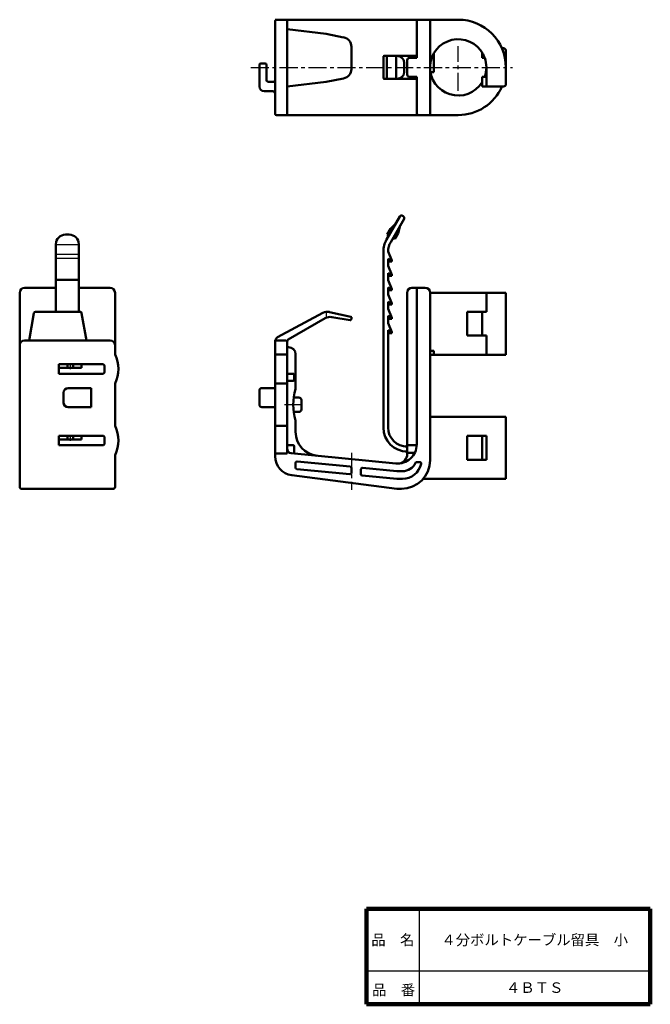
# Model space of a CAD drawing. Units: millimetres. Extents: x 54 to 186, y 20 to 226.
import ezdxf

# ---------------------------------------------------------------- set-up
doc = ezdxf.new("R2010")
doc.units = ezdxf.units.MM
doc.header["$LTSCALE"] = 0.119157
doc.linetypes.add('CENTER', pattern=[50.8, 31.75, -6.35, 6.35, -6.35])
doc.linetypes.add('DOTSX', pattern=[6.35, 3.175, -3.175])
doc.layers.add('NoLayerName_001', color=7, linetype='Continuous')
doc.layers.add('NoLayerName_002', color=7, linetype='Continuous')
doc.styles.get("Standard").update_dxf_attribs({"font": 'txt', "bigfont": 'extfont2'})

msp = doc.modelspace()

# ---------------------------------------------------------------- linework, layer by layer
at = {"layer": 'NoLayerName_001', "color": 7, "linetype": 'Continuous', "lineweight": 50}
for p, q in [((107.31, 226.36), (145.71, 226.36)), ((107.31, 206.66), (107.31, 226.06)), ((109.81, 206.66), (109.81, 226.06)), ((137.01, 225.96), (137.01, 218.36)), ((139.81, 206.36), (139.81, 226.36)), ((118.01, 223.36), (109.81, 224.36)), ((121.68, 222.66), (118.01, 223.36)), ((123.31, 216.02), (123.31, 220.7)), ((130.21, 218.76), (131.81, 218.76)), ((140.61, 219.32), (140.61, 215.36)), ((154.88, 220.36), (155.21, 220.36)), ((155.71, 219.86), (155.71, 216.36)), ((104.01, 212.36), (104.01, 216.86)), ((105.21, 217.16), (104.31, 217.16)), ((105.51, 216.86), (105.51, 213.66)), ((130.01, 214.16), (130.01, 218.56)), ((135.01, 214.86), (135.01, 217.86)), ((136.05, 218.36), (135.51, 218.36)), ((136.05, 218.36), (137.01, 218.36)), ((151.26, 218.36), (150.72, 218.36)), ((140.61, 215.36), (139.81, 215.36)), ((151.61, 216.36), (151.61, 212.36)), ((155.71, 212.86), (155.71, 216.36)), ((107.01, 213.36), (105.81, 213.36)), ((118.01, 213.36), (109.81, 212.36)), ((121.68, 214.05), (118.01, 213.36)), ((130.21, 213.96), (131.81, 213.96)), ((135.51, 214.36), (137.01, 214.36)), ((137.01, 206.76), (137.01, 214.36)), ((151.61, 214.36), (150.72, 214.36)), ((106.81, 211.36), (105.01, 211.36)), ((155.21, 212.36), (150.72, 212.36)), ((107.61, 206.36), (145.71, 206.36)), ((132.68, 183.73), (131.54, 182.54)), ((134.35, 184.61), (131.55, 179.76)), ((130.84, 181.33), (131.54, 182.54)), ((132.39, 180.43), (133.09, 181.64)), ((133.55, 183.23), (133.09, 181.64)), ((63.34, 181.32), (64.14, 181.32)), ((131.18, 181.13), (130.84, 181.33)), ((132.05, 180.63), (132.39, 180.43)), ((131.81, 175.86), (131.01, 177.76)), ((131.81, 175.86), (131.01, 176.26)), ((131.01, 176.26), (131.01, 174.76)), ((131.81, 172.86), (131.01, 174.76)), ((61.34, 171.87), (66.14, 171.87)), ((131.81, 172.86), (131.01, 173.26)), ((131.01, 173.26), (131.01, 171.76)), ((131.81, 169.86), (131.01, 171.76)), ((61.34, 170.14), (54.74, 170.14)), ((66.14, 170.14), (72.74, 170.14)), ((131.81, 169.86), (131.01, 170.26)), ((131.01, 170.26), (131.01, 168.76)), ((136.01, 170.14), (138.81, 170.14)), ((137.01, 137.33), (137.01, 170.14)), ((53.74, 169.14), (53.74, 128.43)), ((73.74, 169.14), (73.74, 156.22)), ((131.81, 166.86), (131.01, 168.76)), ((131.81, 166.86), (131.01, 167.26)), ((131.01, 167.26), (131.01, 165.76)), ((135.01, 169.14), (135.01, 135.32)), ((139.81, 134.03), (139.81, 169.14)), ((139.81, 169.14), (155.71, 169.14)), ((151.61, 165.14), (151.61, 169.14)), ((155.71, 156.14), (155.71, 169.14)), ((57.04, 165.13), (66.44, 165.13)), ((123.17, 164.06), (118.72, 165.09)), ((131.81, 163.86), (131.01, 165.76)), ((147.61, 165.14), (147.61, 160.14)), ((147.61, 165.14), (151.61, 165.14)), ((56.74, 164.83), (55.74, 159.14)), ((66.74, 164.83), (67.74, 159.14)), ((117.32, 164.91), (107.84, 159.81)), ((110.06, 159.31), (117.84, 163.8)), ((123.04, 163.36), (119.19, 164.04)), ((123.27, 163.52), (123.33, 163.83)), ((131.81, 163.86), (131.01, 164.26)), ((131.01, 164.26), (131.01, 162.76)), ((131.81, 160.86), (131.01, 162.76)), ((131.81, 160.86), (131.01, 161.26)), ((131.01, 161.26), (131.01, 140.86)), ((72.74, 159.14), (54.74, 159.14)), ((107.31, 158.92), (107.31, 134.85)), ((109.51, 159.14), (107.34, 159.14)), ((147.61, 160.14), (151.61, 160.14)), ((151.61, 160.14), (151.61, 156.14)), ((109.81, 158.84), (109.81, 135.44)), ((110.11, 157.73), (109.81, 157.73)), ((111.61, 156.23), (111.61, 148.94)), ((139.81, 156.14), (155.71, 156.14)), ((61.94, 154.16), (61.94, 152.16)), ((71.14, 154.16), (61.94, 154.16)), ((66.74, 153.36), (61.94, 153.36)), ((66.74, 154.16), (66.74, 153.36)), ((71.54, 152.56), (71.54, 153.76)), ((71.14, 152.16), (61.94, 152.16)), ((111.11, 152.16), (109.81, 152.16)), ((111.11, 150.66), (109.81, 150.66)), ((111.31, 150.86), (111.31, 151.96)), ((63.94, 149.16), (68.74, 149.16)), ((68.74, 149.16), (68.74, 145.16)), ((73.74, 150.11), (73.74, 141.22)), ((104.01, 145.66), (104.01, 148.66)), ((104.51, 149.16), (107.31, 149.16)), ((62.94, 146.16), (62.94, 148.16)), ((112.31, 147.16), (111.21, 147.16)), ((112.81, 146.66), (112.81, 144.66)), ((63.94, 145.16), (68.74, 145.16)), ((104.51, 145.16), (107.31, 145.16)), ((112.31, 144.16), (111.21, 144.16)), ((139.81, 143.14), (155.71, 143.14)), ((155.71, 143.14), (155.71, 130.14)), ((111.61, 139.95), (111.61, 142.39)), ((61.94, 139.16), (61.94, 137.16)), ((71.14, 139.16), (61.94, 139.16)), ((66.74, 138.36), (61.94, 138.36)), ((66.74, 139.16), (66.74, 138.36)), ((71.54, 137.56), (71.54, 138.76)), ((151.61, 139.14), (147.61, 139.14)), ((147.61, 139.14), (147.61, 134.14)), ((151.61, 139.14), (151.61, 134.14)), ((71.14, 137.16), (61.94, 137.16)), ((111.11, 137.16), (109.81, 137.16)), ((111.31, 136.96), (111.31, 135.44)), ((73.74, 135.11), (73.74, 128.43)), ((110.71, 135.5), (132.62, 133.35)), ((151.61, 134.14), (147.61, 134.14)), ((111.61, 132.47), (111.61, 133.47)), ((122.98, 131.08), (111.88, 132.17)), ((123.04, 132.68), (111.94, 133.77)), ((123.31, 131.38), (123.31, 132.39)), ((125.31, 131.13), (125.31, 132.13)), ((125.64, 132.43), (132.81, 131.73)), ((137.63, 133.64), (137.01, 133.64)), ((110.8, 130.89), (132.81, 128.03)), ((125.58, 130.83), (132.81, 130.12)), ((134.01, 131.73), (132.81, 131.73)), ((134.01, 130.12), (132.81, 130.12)), ((155.71, 130.14), (138.38, 130.14)), ((54.14, 128.03), (73.34, 128.03)), ((133.81, 128.03), (132.81, 128.03))]:
    msp.add_line(p, q, dxfattribs=at)
at = {"layer": 'NoLayerName_001', "color": 30, "linetype": 'CENTER', "lineweight": 25}
for p, q in [((145.71, 211.46), (145.71, 220.81)), ((102.21, 216.36), (157.12, 216.36)), ((64.34, 154.16), (64.34, 153.11)), ((113.03, 145.66), (109.04, 145.66)), ((64.34, 139.16), (64.34, 138.11)), ((123.31, 135.58), (123.31, 127.83))]:
    msp.add_line(p, q, dxfattribs=at)
at = {"layer": 'NoLayerName_001', "color": 3, "linetype": 'Continuous', "lineweight": 50}
for p, q in [((130.75, 213.96), (130.75, 218.76)), ((137.01, 218.76), (131.81, 218.76)), ((132.68, 213.96), (132.68, 218.76)), ((134.4, 215.46), (134.4, 217.26)), ((137.01, 213.96), (131.81, 213.96)), ((133.48, 185.11), (130.68, 180.26)), ((134.03, 185.26), (134.2, 185.16)), ((61.34, 179.32), (61.34, 165.13)), ((66.14, 179.32), (66.14, 165.13)), ((130.01, 140.86), (130.01, 177.76)), ((131.01, 175.66), (131.81, 175.66)), ((131.81, 175.86), (131.81, 175.66)), ((131.01, 172.66), (131.81, 172.66)), ((131.81, 172.86), (131.81, 172.66)), ((131.01, 169.66), (131.81, 169.66)), ((131.81, 169.86), (131.81, 169.66)), ((131.01, 166.66), (131.81, 166.66)), ((131.81, 166.86), (131.81, 166.66)), ((131.01, 163.66), (131.81, 163.66)), ((131.81, 163.86), (131.81, 163.66)), ((131.01, 160.66), (131.81, 160.66)), ((131.81, 160.86), (131.81, 160.66)), ((107.31, 156.22), (109.81, 156.22)), ((63.74, 154.16), (63.74, 153.36)), ((64.94, 154.16), (64.94, 153.36)), ((107.31, 150.11), (109.81, 150.11)), ((107.31, 141.22), (109.81, 141.22)), ((63.74, 139.16), (63.74, 138.36)), ((64.94, 139.16), (64.94, 138.36)), ((135.01, 137.16), (134.72, 136.87)), ((135.01, 137.16), (137.01, 137.16)), ((107.31, 135.44), (109.81, 135.44)), ((135.01, 135.56), (134.7, 135.87)), ((135.01, 135.56), (136.6, 135.56))]:
    msp.add_line(p, q, dxfattribs=at)
at = {"layer": 'NoLayerName_001', "color": 1, "linetype": 'Continuous', "lineweight": 50}
for p, q in [((150.72, 219.48), (150.72, 218.36)), ((150.72, 214.36), (150.72, 212.36)), ((150.72, 165.14), (150.72, 160.14)), ((150.72, 139.14), (150.72, 134.14))]:
    msp.add_line(p, q, dxfattribs=at)
at = {"layer": 'NoLayerName_001', "color": 8, "linetype": 'Continuous', "lineweight": 25}
for p, q in [((61.34, 179.23), (66.14, 179.23)), ((61.34, 177.25), (66.14, 177.25)), ((61.34, 176.38), (66.14, 176.38)), ((118.02, 165.09), (118.02, 163.89))]:
    msp.add_line(p, q, dxfattribs=at)
at = {"layer": 'NoLayerName_001', "color": 4, "linetype": 'Continuous', "lineweight": 50}
for p, q in [((140.61, 156.94), (139.81, 156.94)), ((140.61, 156.14), (140.61, 156.94)), ((140.61, 156.14), (139.81, 156.14))]:
    msp.add_line(p, q, dxfattribs=at)
at = {"layer": 'NoLayerName_001', "color": 8, "linetype": 'DOTSX', "lineweight": 25}
msp.add_line((135.01, 135.49), (135.01, 137.09), dxfattribs=at)
at = {"layer": 'NoLayerName_001', "color": 7, "linetype": 'Continuous', "lineweight": 50}
for centre, radius, start, end in [((107.61, 226.06), 0.3, 90, 180), ((109.51, 226.06), 0.3, 0, 90), ((137.41, 225.96), 0.4, 90, 180), ((145.71, 216.36), 10, 0, 90), ((121.31, 220.7), 2, 0, 79.3109), ((145.71, 216.36), 5.9, 28.1115, 328.0093), ((130.21, 218.56), 0.2, 90, 180), ((145.71, 216.36), 5.9, 19.8149, 28.1115), ((155.21, 219.86), 0.5, 0, 90), ((104.31, 216.86), 0.3, 90, 180), ((105.21, 216.86), 0.3, 0, 90), ((135.51, 217.86), 0.5, 90, 180), ((145.71, 216.36), 5.9, 340.1851, 19.8149), ((121.31, 216.02), 2, 280.6891, 0), ((135.51, 214.86), 0.5, 180, 270), ((105.81, 213.66), 0.3, 180, 270), ((107.01, 213.66), 0.3, 270, 0), ((130.21, 214.16), 0.2, 180, 270), ((155.21, 212.86), 0.5, 270, 0), ((105.01, 212.36), 1, 180, 270), ((106.81, 210.86), 0.5, 0, 90), ((145.71, 216.36), 10, 270, 336.4218), ((107.61, 206.66), 0.3, 180, 270), ((109.51, 206.66), 0.3, 270, 0), ((137.41, 206.76), 0.4, 180, 270), ((134, 184.81), 0.4, 330, 60), ((63.34, 179.32), 2, 90, 180), ((64.14, 179.32), 2, 0, 90), ((54.74, 169.14), 1, 90, 180), ((72.74, 169.14), 1, 0, 90), ((136.01, 169.14), 1, 90, 180), ((138.81, 169.14), 1, 0, 90), ((57.04, 164.83), 0.3, 90.009, 180), ((66.44, 164.83), 0.3, 0, 90.009), ((118.27, 163.15), 2, 76.8243, 118.2816), ((118.84, 162.07), 2, 80, 120), ((123.07, 163.56), 0.2, 260, 350), ((123.13, 163.87), 0.2, 350, 76.9368), ((54.74, 158.14), 1, 90, 180), ((72.74, 158.14), 1, 0, 90), ((108.31, 158.92), 1, 118.2816, 180), ((109.51, 158.84), 0.3, 0, 90), ((110.31, 158.88), 0.5, 120, 180), ((110.11, 156.23), 1.5, 0, 90), ((67.44, 153.16), 7, 334.1581, 25.8419), ((71.14, 153.76), 0.4, 0, 90), ((71.14, 152.56), 0.4, 270, 0), ((111.11, 151.96), 0.2, 0, 90), ((111.11, 150.86), 0.2, 270, 0), ((63.94, 148.16), 1, 90, 180), ((104.51, 148.66), 0.5, 90, 180), ((122.11, 145.66), 11, 162.6586, 197.3414), ((112.31, 146.66), 0.5, 0, 90), ((63.94, 146.16), 1, 180, 270), ((104.51, 145.66), 0.5, 180, 270), ((112.31, 144.66), 0.5, 270, 0), ((67.44, 138.16), 7, 334.1581, 25.8419), ((71.14, 138.76), 0.4, 0, 90), ((116.61, 139.95), 5, 180, 264.3998), ((71.14, 137.56), 0.4, 270, 0), ((110.81, 136.5), 1, 180, 264.3998), ((111.11, 136.96), 0.2, 0, 90), ((133.01, 137.33), 4, 264.3998, 0), ((111.31, 134.85), 4, 180, 262.615), ((133.01, 135.32), 2, 277.9333, 0), ((111.91, 133.47), 0.3, 84.3998, 180), ((111.91, 132.47), 0.3, 180, 264.3998), ((123.01, 132.39), 0.3, 0, 84.3998), ((125.61, 132.13), 0.3, 84.3998, 180), ((133.81, 134.03), 6, 270, 0), ((134.01, 134.73), 3, 270, 335.1322), ((134.01, 134.12), 4, 270, 347.8291), ((137.01, 133.34), 0.3, 90, 155.1322), ((137.63, 133.34), 0.3, 347.8291, 90), ((123.01, 131.38), 0.3, 264.3998, 0), ((125.61, 131.13), 0.3, 180, 264.3998), ((54.14, 128.43), 0.4, 180, 270), ((73.34, 128.43), 0.4, 270, 0)]:
    msp.add_arc(centre, radius, start, end, dxfattribs=at)
at = {"layer": 'NoLayerName_001', "color": 3, "linetype": 'Continuous', "lineweight": 50}
for centre, radius, start, end in [((132.9, 217.26), 1.5, 0, 90), ((132.9, 215.46), 1.5, 270, 0), ((133.83, 184.91), 0.4, 60, 150), ((135.01, 177.76), 5, 150, 180), ((135.01, 177.76), 4, 150, 180), ((135.01, 140.86), 5, 180, 270), ((135.01, 140.86), 4, 180, 270)]:
    msp.add_arc(centre, radius, start, end, dxfattribs=at)
at = {"layer": 'NoLayerName_002', "color": 7, "linetype": 'Continuous', "lineweight": 100}
for p, q in [((126.5, 40), (186, 40)), ((126.5, 40), (126.5, 20)), ((186, 40), (186, 20)), ((126.5, 20), (186, 20))]:
    msp.add_line(p, q, dxfattribs=at)
at = {"layer": 'NoLayerName_002', "color": 7, "linetype": 'Continuous', "lineweight": 25}
for p, q in [((137.5, 40), (137.5, 20)), ((126.5, 27), (186, 27))]:
    msp.add_line(p, q, dxfattribs=at)

# ---------------------------------------------------------------- texts
at = {"layer": 'NoLayerName_001', "color": 7, "lineweight": 50, "char_height": 2.2069, "attachment_point": 5, "line_spacing_factor": 1.299389}
for s, insert in [('\\fＭＳ Ｐゴシック|b0|c128|p50;\\A1;４分ボルトケーブル留具\u3000小', (161.75, 33.5)), ('\\fＭＳ Ｐゴシック|b0|c128|p50;\\A1;４ＢＴＳ', (161.75, 23.5))]:
    msp.add_mtext(s, dxfattribs=dict(at, insert=insert))
at = {"layer": 'NoLayerName_002', "color": 7, "lineweight": 50, "char_height": 2.2069, "line_spacing_factor": 1.299389}
for s, insert, attachment_point in [('\\fＭＳ Ｐゴシック|b0|c128|p50;\\A1;品\u3000名', (132, 33.5), 5), ('\\fＭＳ Ｐゴシック|b0|c128|p50;\\A1;品\u3000番', (127.65, 21.9), 7)]:
    msp.add_mtext(s, dxfattribs=dict(at, insert=insert, attachment_point=attachment_point))

doc.saveas('drawing.dxf')
